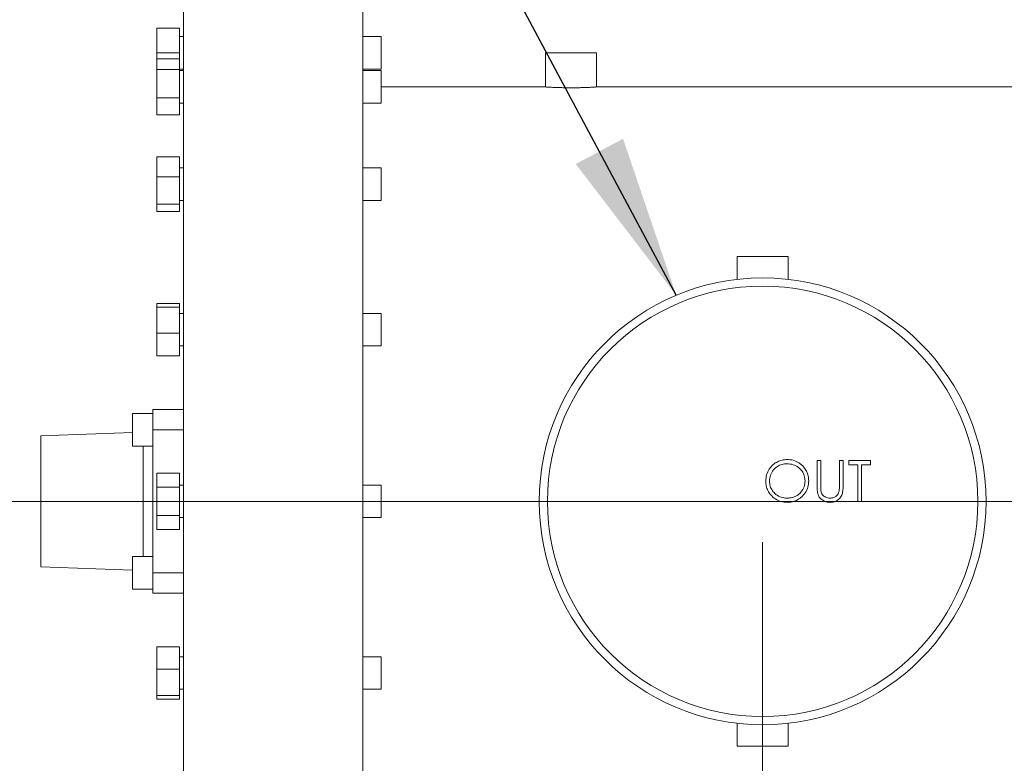
# Model space of a CAD drawing. Units: millimetres. Extents: x -20 to 11337, y 108 to 5238.
# Drawn here: x 3469 to 3903, y 3132 to 3460 of the extents above; entities that cross this region are included whole.
import ezdxf

# ---------------------------------------------------------------- set-up
doc = ezdxf.new("R2010")
doc.units = ezdxf.units.MM
doc.header["$LTSCALE"] = 18
doc.styles.add('SLDTEXTSTYLE4', font='TXT', dxfattribs={"width": 0.605})
doc.dimstyles.new('SLDDIMSTYLE0', dxfattribs={"dimtxt": 54, "dimasz": 72, "dimexe": 0, "dimexo": 0.0625, "dimgap": 13.5, "dimtad": 1, "dimdec": 0, "dimlfac": 1.111111, "dimrnd": 1e-09, "dimzin": 12, "dimdsep": 46, "dimtxsty": 'SLDTEXTSTYLE4', "dimsah": 1, "dimcen": 0.09, "dimadec": 0, "dimazin": 3, "dimtfac": 1, "dimtdec": 0, "dimtofl": 0, "dimtmove": 0, "dimatfit": 3, "dimfxl": 0, "dimfrac": 2, "dimtolj": 1, "dimtzin": 12, "dimarcsym": 0})
doc.dimstyles.new('SLDDIMSTYLE1', dxfattribs={"dimtxt": 0, "dimasz": 72, "dimexe": 0, "dimexo": 0.0625, "dimgap": 0, "dimtad": 0, "dimtih": 1, "dimtoh": 1, "dimdec": 0, "dimrnd": 1e-09, "dimzin": 0, "dimdsep": 46, "dimtxsty": 'Standard', "dimsah": 1, "dimcen": 0.09, "dimadec": 0, "dimazin": 0, "dimtfac": 72, "dimtdec": 0, "dimtofl": 0, "dimtmove": 0, "dimatfit": 3, "dimfxl": 0, "dimfrac": 2, "dimtolj": 1, "dimtzin": 0, "dimarcsym": 0})

# ---------------------------------------------------------------- blocks, each defined once
blk = doc.blocks.new('_D_3')
at = {"color": 7, "linetype": 'Continuous', "lineweight": 0}
for p, q in [((5902.74, 3247.54), (3225.69, 3247.54)), ((3243.69, 3247.54), (3243.69, 2814.46)), ((4256.01, 2814.46), (3225.69, 2814.46))]:
    blk.add_line(p, q, dxfattribs=at)
for points in [[(3243.69, 3247.54), (3225.69, 3175.54), (3261.69, 3175.54)], [(3243.69, 2814.46), (3261.69, 2886.46), (3225.69, 2886.46)]]:
    blk.add_solid(points, dxfattribs=at)
at = {"color": 7, "linetype": 'Continuous', "lineweight": 0, "insert": (3174.08, 3015.85), "char_height": 54, "attachment_point": 1, "rotation": 90, "style": 'SLDTEXTSTYLE4'}
blk.add_mtext('481', dxfattribs=at)
blk = doc.blocks.new('_D_4')
at = {"color": 7, "linetype": 'Continuous', "lineweight": 0}
for p, q in [((3796.74, 3229.54), (3796.74, 2616.46)), ((5920.74, 3229.54), (5920.74, 2616.46)), ((3796.74, 2634.46), (5920.74, 2634.46))]:
    blk.add_line(p, q, dxfattribs=at)
for points in [[(3796.74, 2634.46), (3868.74, 2616.46), (3868.74, 2652.46)], [(5920.74, 2634.46), (5848.74, 2652.46), (5848.74, 2616.46)]]:
    blk.add_solid(points, dxfattribs=at)
at = {"color": 7, "linetype": 'Continuous', "lineweight": 0, "insert": (4768.72, 2704.07), "char_height": 54, "attachment_point": 1, "style": 'SLDTEXTSTYLE4'}
blk.add_mtext('2360', dxfattribs=at)
blk = doc.blocks.new('_D_11')
at = {"color": 7, "linetype": 'Continuous', "lineweight": 0}
for p, q in [((8998.57, 4189.8), (8998.57, 2292.46)), ((2911.14, 2796.46), (2911.14, 2292.46)), ((2911.14, 2310.46), (8998.57, 2310.46))]:
    blk.add_line(p, q, dxfattribs=at)
for points in [[(2911.14, 2310.46), (2983.14, 2292.46), (2983.14, 2328.46)], [(8998.57, 2310.46), (8926.57, 2328.46), (8926.57, 2292.46)]]:
    blk.add_solid(points, dxfattribs=at)
at = {"color": 7, "linetype": 'Continuous', "lineweight": 0, "insert": (5843.1, 2380.07, 0.09), "char_height": 54, "attachment_point": 1, "style": 'SLDTEXTSTYLE4'}
blk.add_mtext('6764', dxfattribs=at)

msp = doc.modelspace()

# ---------------------------------------------------------------- linework, layer by layer
at = {"color": 7, "linetype": 'Continuous', "lineweight": 15}
for p, q in [((3541.14, 3247.54), (3541.14, 3468.04)), ((3620.34, 3247.54), (3620.34, 3468.04)), ((3529.44, 3456.34), (3539.34, 3456.34)), ((3529.44, 3445.54), (3529.44, 3456.34)), ((3539.34, 3445.54), (3539.34, 3456.34)), ((3541.14, 3452.74), (3539.34, 3452.74)), ((3628.44, 3452.74), (3620.34, 3452.74)), ((3628.44, 3438.34), (3628.44, 3452.74)), ((3529.44, 3445.54), (3539.34, 3445.54)), ((3529.44, 3442.84), (3529.44, 3445.54)), ((3529.44, 3442.84), (3539.34, 3442.84)), ((3529.44, 3438.06), (3529.44, 3442.84)), ((3539.34, 3442.84), (3539.34, 3445.54)), ((3539.34, 3438.06), (3539.34, 3442.84)), ((3700.89, 3445.54), (3700.89, 3430.42)), ((3700.89, 3445.54), (3723.39, 3445.54)), ((3723.39, 3430.42), (3723.39, 3445.54)), ((3529.44, 3438.06), (3539.34, 3438.06)), ((3529.44, 3425.7), (3529.44, 3438.06)), ((3539.34, 3438.34), (3541.14, 3438.34)), ((3539.34, 3425.7), (3539.34, 3438.06)), ((3541.14, 3437.67), (3539.34, 3437.67)), ((3620.34, 3438.34), (3628.44, 3438.34)), ((3628.44, 3437.67), (3620.34, 3437.67)), ((3628.44, 3423.27), (3628.44, 3437.67)), ((3700.93, 3430.42), (3628.44, 3430.42)), ((4045.14, 3430.42), (3723.39, 3430.42)), ((3529.44, 3425.7), (3539.34, 3425.7)), ((3529.44, 3418.11), (3529.44, 3425.7)), ((3539.34, 3418.11), (3539.34, 3425.7)), ((3539.34, 3423.27), (3541.14, 3423.27)), ((3620.34, 3423.27), (3628.44, 3423.27)), ((3529.44, 3418.11), (3539.34, 3418.11)), ((3529.44, 3399.6), (3539.34, 3399.6)), ((3529.44, 3390.78), (3529.44, 3399.6)), ((3539.34, 3390.78), (3539.34, 3399.6)), ((3541.14, 3394.75), (3539.34, 3394.75)), ((3628.44, 3394.75), (3620.34, 3394.75)), ((3628.44, 3380.35), (3628.44, 3394.75)), ((3529.44, 3390.78), (3539.34, 3390.78)), ((3529.44, 3378.73), (3529.44, 3390.78)), ((3539.34, 3378.73), (3539.34, 3390.78)), ((3529.44, 3378.73), (3539.34, 3378.73)), ((3529.44, 3375.5), (3529.44, 3378.73)), ((3539.34, 3380.35), (3541.14, 3380.35)), ((3539.34, 3375.5), (3539.34, 3378.73)), ((3620.34, 3380.35), (3628.44, 3380.35)), ((3529.44, 3375.5), (3539.34, 3375.5)), ((3785.49, 3355.54), (3785.49, 3345.5)), ((3785.49, 3355.54), (3807.99, 3355.54)), ((3807.99, 3345.49), (3807.99, 3355.54)), ((3529.44, 3334.84), (3539.34, 3334.84)), ((3529.44, 3333.21), (3529.44, 3334.84)), ((3529.44, 3333.21), (3539.34, 3333.21)), ((3529.44, 3321.69), (3529.44, 3333.21)), ((3539.34, 3333.21), (3539.34, 3334.84)), ((3539.34, 3321.69), (3539.34, 3333.21)), ((3541.14, 3330.51), (3539.34, 3330.51)), ((3628.44, 3330.51), (3620.34, 3330.51)), ((3628.44, 3316.11), (3628.44, 3330.51)), ((3529.44, 3311.79), (3529.44, 3321.69)), ((3529.44, 3321.69), (3539.34, 3321.69)), ((3539.34, 3311.79), (3539.34, 3321.69)), ((3539.34, 3316.11), (3541.14, 3316.11)), ((3620.34, 3316.11), (3628.44, 3316.11)), ((3529.44, 3311.79), (3539.34, 3311.79)), ((3527.64, 3286.24), (3518.64, 3286.24)), ((3518.64, 3286.24), (3518.64, 3279.04)), ((3527.64, 3288.04), (3541.14, 3288.04)), ((3527.64, 3279.04), (3527.64, 3288.04)), ((3518.64, 3277.94), (3478.14, 3276.52)), ((3478.14, 3276.52), (3478.14, 3247.54)), ((3518.64, 3279.04), (3518.64, 3271.84)), ((3527.64, 3279.04), (3527.64, 3216.04)), ((3541.14, 3279.04), (3527.64, 3279.04)), ((3518.64, 3271.84), (3527.64, 3271.84)), ((3820.74, 3265.54), (3822.36, 3265.54)), ((3820.74, 3254.67), (3820.74, 3265.54)), ((3822.36, 3265.54), (3822.36, 3254.76)), ((3830.67, 3254.76), (3830.67, 3265.54)), ((3830.67, 3265.54), (3832.28, 3265.54)), ((3832.28, 3265.54), (3832.28, 3254.67)), ((3834.82, 3263.7), (3834.82, 3265.54)), ((3834.82, 3265.54), (3844.28, 3265.54)), ((3838.74, 3263.7), (3834.82, 3263.7)), ((3838.74, 3247.54), (3838.74, 3263.7)), ((3844.28, 3263.7), (3840.36, 3263.7)), ((3840.36, 3263.7), (3840.36, 3247.54)), ((3844.28, 3265.54), (3844.28, 3263.7)), ((3529.44, 3260.01), (3539.34, 3260.01)), ((3529.44, 3253.78), (3529.44, 3260.01)), ((3539.34, 3253.78), (3539.34, 3260.01)), ((3541.14, 3254.74), (3539.34, 3254.74)), ((3628.44, 3254.74), (3620.34, 3254.74)), ((3628.44, 3240.34), (3628.44, 3254.74)), ((3529.44, 3253.78), (3539.34, 3253.78)), ((3529.44, 3241.31), (3529.44, 3253.78)), ((3539.34, 3241.31), (3539.34, 3253.78)), ((3478.14, 3247.54), (3478.14, 3218.56)), ((3541.14, 3027.04), (3541.14, 3247.54)), ((3620.34, 3030.46), (3620.34, 3247.54)), ((3840.36, 3247.54), (3838.74, 3247.54)), ((3529.44, 3241.31), (3539.34, 3241.31)), ((3529.44, 3235.07), (3529.44, 3241.31)), ((3539.34, 3235.07), (3539.34, 3241.31)), ((3539.34, 3240.34), (3541.14, 3240.34)), ((3620.34, 3240.34), (3628.44, 3240.34)), ((3529.44, 3235.07), (3539.34, 3235.07)), ((3527.64, 3223.24), (3518.64, 3223.24)), ((3518.64, 3223.24), (3518.64, 3216.04)), ((3478.14, 3218.56), (3518.64, 3217.15)), ((3518.64, 3216.04), (3518.64, 3208.84)), ((3527.64, 3216.04), (3541.14, 3216.04)), ((3527.64, 3207.04), (3527.64, 3216.04)), ((3518.64, 3208.84), (3527.64, 3208.84)), ((3541.14, 3207.04), (3527.64, 3207.04)), ((3529.44, 3183.29), (3539.34, 3183.29)), ((3529.44, 3173.4), (3529.44, 3183.29)), ((3539.34, 3173.4), (3539.34, 3183.29)), ((3541.14, 3178.97), (3539.34, 3178.97)), ((3628.44, 3178.97), (3620.34, 3178.97)), ((3628.44, 3164.57), (3628.44, 3178.97)), ((3529.44, 3173.4), (3539.34, 3173.4)), ((3529.44, 3161.88), (3529.44, 3173.4)), ((3539.34, 3161.88), (3539.34, 3173.4)), ((3539.34, 3164.57), (3541.14, 3164.57)), ((3620.34, 3164.57), (3628.44, 3164.57)), ((3529.44, 3161.88), (3539.34, 3161.88)), ((3529.44, 3160.25), (3529.44, 3161.88)), ((3529.44, 3160.25), (3539.34, 3160.25)), ((3539.34, 3160.25), (3539.34, 3161.88)), ((3785.49, 3149.59), (3785.49, 3139.54)), ((3807.99, 3139.54), (3807.99, 3149.59)), ((3785.49, 3139.54), (3807.99, 3139.54))]:
    msp.add_line(p, q, dxfattribs=at)
at = {"color": 8, "linetype": 'Continuous', "lineweight": 15}
for p, q in [((3523.3, 3247.54), (3523.3, 3271.84)), ((3523.3, 3223.24), (3523.3, 3247.54))]:
    msp.add_line(p, q, dxfattribs=at)
at = {"color": 7, "linetype": 'Continuous', "lineweight": 15}
for radius in [98.59, 94.99]:
    msp.add_circle((3796.74, 3247.54), radius, dxfattribs=at)
for points, knots in [([(3723.39, 3430.42), (3723.36, 3430.42), (3723.3, 3430.42), (3722.81, 3430.39), (3722.04, 3430.34), (3720.99, 3430.29), (3719.67, 3430.23), (3718.16, 3430.17), (3716.46, 3430.12), (3714.65, 3430.09), (3712.76, 3430.07), (3710.86, 3430.08), (3708.99, 3430.1), (3707.22, 3430.14), (3705.58, 3430.19), (3704.14, 3430.25), (3702.91, 3430.31), (3701.94, 3430.36), (3701.28, 3430.4), (3700.92, 3430.42), (3700.93, 3430.42), (3700.93, 3430.42)], [0, 0, 0, 0, 0.0528588, 0.1072527, 0.1601111, 0.2144995, 0.2674145, 0.3218672, 0.3748301, 0.4293331, 0.4822179, 0.5366445, 0.5894707, 0.6438226, 0.6966794, 0.7510728, 0.8040149, 0.8584953, 0.9114395, 0.9659263, 1, 1, 1, 1]), ([(3798.13, 3256.46), (3798.2, 3257.39), (3798.34, 3259.24), (3799.54, 3261.79), (3801.23, 3263.77), (3803.23, 3265.08), (3805.29, 3265.87), (3806.75, 3265.96), (3807.47, 3266)], [0, 0, 0, 0, 0.186597, 0.373191, 0.559687, 0.706453, 0.853236, 1, 1, 1, 1]), ([(3807.55, 3264.16), (3806.79, 3264.1), (3805.28, 3263.97), (3803.19, 3262.97), (3801.35, 3261.4), (3799.99, 3259.16), (3799.82, 3257.37), (3799.74, 3256.47)], [0, 0, 0, 0, 0.1867745, 0.3736538, 0.560447, 0.7801831, 1, 1, 1, 1]), ([(3807.47, 3266), (3808.41, 3265.94), (3810.28, 3265.81), (3812.88, 3264.62), (3814.83, 3262.86), (3816.18, 3260.86), (3816.93, 3258.75), (3817.01, 3257.29), (3817.05, 3256.55)], [0, 0, 0, 0, 0.18666, 0.373104, 0.559712, 0.706444, 0.853166, 1, 1, 1, 1]), ([(3815.44, 3256.55), (3815.38, 3257.31), (3815.26, 3258.83), (3814.21, 3260.91), (3812.51, 3262.64), (3810.23, 3263.9), (3808.45, 3264.07), (3807.55, 3264.16)], [0, 0, 0, 0, 0.186771, 0.373439, 0.560142, 0.78014, 1, 1, 1, 1]), ([(3807.62, 3247.08), (3806.69, 3247.15), (3804.84, 3247.27), (3802.29, 3248.49), (3800.35, 3250.23), (3799.02, 3252.21), (3798.25, 3254.28), (3798.17, 3255.74), (3798.13, 3256.46)], [0, 0, 0, 0, 0.186626, 0.37309, 0.559737, 0.706481, 0.853192, 1, 1, 1, 1]), ([(3799.74, 3256.47), (3799.8, 3255.72), (3799.91, 3254.21), (3800.97, 3252.16), (3802.64, 3250.44), (3804.89, 3249.15), (3806.66, 3249), (3807.55, 3248.93)], [0, 0, 0, 0, 0.186777, 0.373421, 0.560268, 0.780084, 1, 1, 1, 1]), ([(3807.55, 3248.93), (3808.31, 3248.98), (3809.84, 3249.1), (3811.96, 3250.05), (3813.83, 3251.6), (3815.19, 3253.86), (3815.35, 3255.66), (3815.44, 3256.55)], [0, 0, 0, 0, 0.186853, 0.373674, 0.560427, 0.780169, 1, 1, 1, 1]), ([(3817.05, 3256.55), (3816.99, 3255.62), (3816.85, 3253.77), (3815.62, 3251.22), (3813.87, 3249.29), (3811.88, 3247.95), (3809.8, 3247.2), (3808.35, 3247.12), (3807.62, 3247.08)], [0, 0, 0, 0, 0.186613, 0.373053, 0.559701, 0.706447, 0.853175, 1, 1, 1, 1]), ([(3822.36, 3254.76), (3822.36, 3254.31), (3822.35, 3253.51), (3822.41, 3252.71), (3822.43, 3252.36)], [0, 0, 0, 0, 0.560128, 1, 1, 1, 1]), ([(3830.48, 3251.96), (3830.55, 3252.48), (3830.67, 3253.41), (3830.67, 3254.35), (3830.67, 3254.76)], [0, 0, 0, 0, 0.559619, 1, 1, 1, 1]), ([(3821.06, 3250.88), (3820.95, 3251.58), (3820.74, 3252.84), (3820.74, 3254.11), (3820.74, 3254.67)], [0, 0, 0, 0, 0.559497, 1, 1, 1, 1]), ([(3826.69, 3247.08), (3826.01, 3247.13), (3824.64, 3247.22), (3822.92, 3248.12), (3821.66, 3249.37), (3821.26, 3250.38), (3821.06, 3250.88)], [0, 0, 0, 0, 0.280264, 0.559937, 0.779941, 1, 1, 1, 1]), ([(3822.43, 3252.36), (3822.54, 3251.81), (3822.77, 3250.71), (3823.99, 3249.64), (3825.29, 3249.05), (3826.16, 3248.97), (3826.6, 3248.93)], [0, 0, 0, 0, 0.279933, 0.558591, 0.779354, 1, 1, 1, 1]), ([(3826.6, 3248.93), (3827.1, 3248.98), (3828.09, 3249.09), (3829.29, 3249.85), (3830.11, 3250.85), (3830.36, 3251.59), (3830.48, 3251.96)], [0, 0, 0, 0, 0.2797152, 0.5593216, 0.7795621, 1, 1, 1, 1]), ([(3832.28, 3254.67), (3832.26, 3254.01), (3832.23, 3252.68), (3831.92, 3250.68), (3830.99, 3249.03), (3829.71, 3247.88), (3828.26, 3247.18), (3827.21, 3247.12), (3826.69, 3247.08)], [0, 0, 0, 0, 0.1871558, 0.3740886, 0.5600911, 0.7068191, 0.8533252, 1, 1, 1, 1])]:
    msp.add_open_spline(points, degree=3, knots=knots, dxfattribs=at)

# ---------------------------------------------------------------- dimensions: what is measured, and where the dimension line sits
at = {"color": 7, "linetype": 'Continuous', "lineweight": 0}
for base, p1, p2, picture, middle in [((8998.57, 2310.46), (2911.14, 2814.46), (8998.57, 4207.8), '_D_11', (5950.35, 2310.46)), ((5920.74, 2634.46), (3796.74, 3247.54), (5920.74, 3247.54), '_D_4', (4851.18, 2634.46))]:
    dim = msp.add_linear_dim(base=base, p1=p1, p2=p2, dimstyle='SLDDIMSTYLE0', dxfattribs=at)
    dim.commit()
    dim.dimension.update_dxf_attribs({"geometry": picture, "text_midpoint": middle, "dimtype": 160})
dim = msp.add_linear_dim(base=(3243.69, 2814.46), p1=(5920.74, 3247.54), p2=(4274.01, 2814.46), angle=90, dimstyle='SLDDIMSTYLE0', dxfattribs=at)
dim.commit()
dim.dimension.update_dxf_attribs({"geometry": '_D_3', "text_midpoint": (3243.69, 3077.71), "dimtype": 160})

# ---------------------------------------------------------------- leaders
msp.add_leader([(3758.62, 3338.47), (3642.48, 3555.95), (3399.08, 3555.95)], dimstyle='SLDDIMSTYLE1', dxfattribs=at)

doc.saveas('drawing.dxf')
